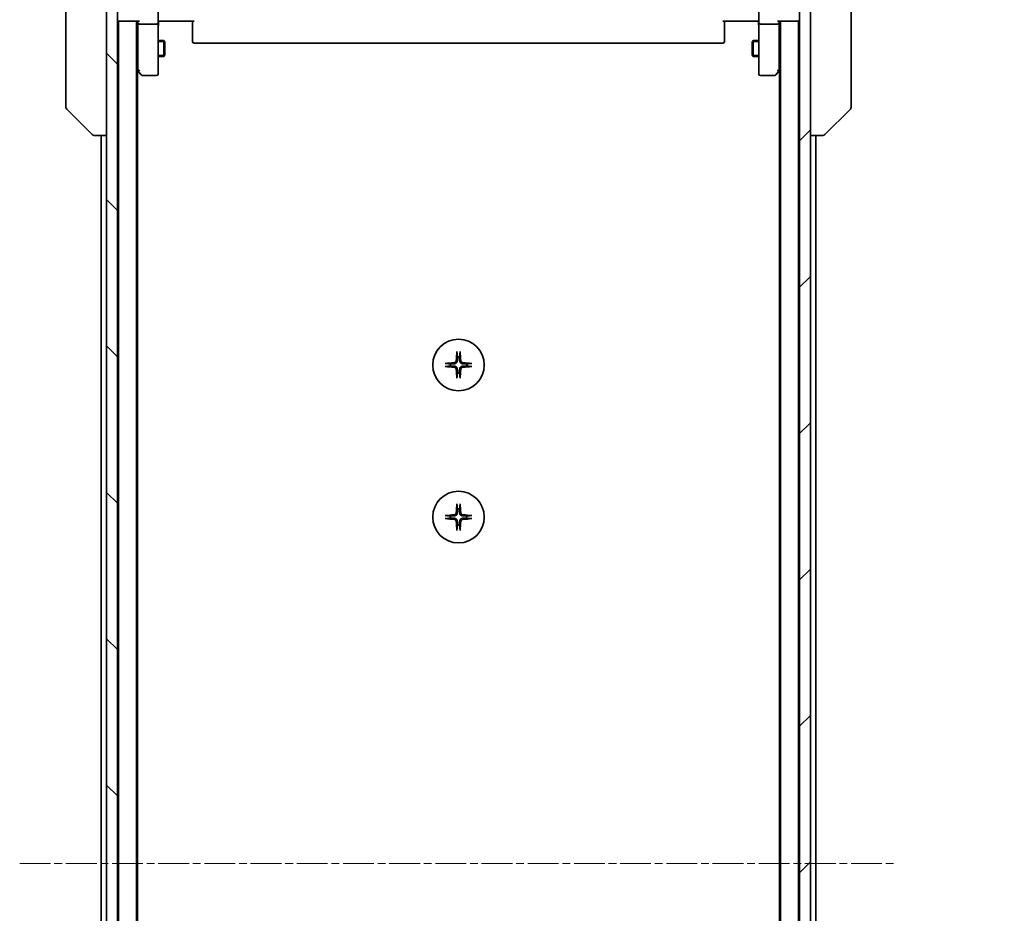
# Model space of a CAD drawing. Units: millimetres. Extents: x 0 to 10226, y 0 to 1686.
# Drawn here: x 3353 to 3534, y 1428 to 1593 of the extents above; entities that cross this region are included whole.
import ezdxf

# ---------------------------------------------------------------- set-up
doc = ezdxf.new("R2010")
doc.units = ezdxf.units.MM
doc.linetypes.add('CHAIN', pattern=[0.3543, 0.2362, -0.0295, 0.0591, -0.0295])
doc.layers.add('Centerline (ISO)', color=7, linetype='Continuous', lineweight=18, true_color=0x80ffff)
doc.layers.add('Hatch (ISO)', color=1, linetype='Continuous', lineweight=18, true_color=0xff0000)
for name, color, linetype, lineweight in [('Dimension (ISO)', 7, 'Continuous', 18), ('Dimension (ISO) @ 1', 7, 'Continuous', 18), ('Visible (ISO)', 7, 'Continuous', 35), ('Visible Narrow (ISO)', 7, 'Continuous', 25)]:
    doc.layers.add(name, color=color, linetype=linetype, lineweight=lineweight)
doc.styles.add('Note Text (TK)', font='MS PGothic.ttf')
doc.dimstyles.new('Default - Method 1b (TK)', dxfattribs={"dimscale": 5, "dimtxt": 2.5, "dimasz": 2.5, "dimexe": 1, "dimexo": 1.5, "dimgap": 1, "dimtad": 1, "dimtoh": 1, "dimrnd": 1e-08, "dimdsep": 46, "dimtxsty": 'Note Text (TK)', "dimblk": 'OPEN', "dimcen": 0.09, "dimdle": 5, "dimclrd": 100, "dimclre": 100, "dimclrt": 7, "dimadec": 1, "dimazin": 1, "dimtfac": 1, "dimtmove": 0, "dimatfit": 3, "dimldrblk": 'OPEN', "dimfxl": 0, "dimtolj": 1, "dimlwd": -1, "dimlwe": -1, "dimarcsym": 0})

# ---------------------------------------------------------------- blocks, each defined once
blk = doc.blocks.new('_Open')
at = {"color": 0, "linetype": 'ByBlock', "lineweight": -2}
for p, q in [((-1, 0.167), (0, 0)), ((-1, -0.167), (0, 0)), ((0, 0), (-1, 0))]:
    blk.add_line(p, q, dxfattribs=at)
blk = doc.blocks.new('*D51')
at = {"layer": 'Defpoints', "color": 0, "transparency": 16777216}
for p in [(3494.11, 1610.26), (3598.61, 1610.26), (3494.11, 1264.26)]:
    blk.add_point(p, dxfattribs=at)
at = {"layer": 'Dimension (ISO)', "color": 100, "transparency": 16777216}
for p, q in [((3503.11, 1610.26), (3604.61, 1610.26)), ((3598.61, 1279.26), (3598.61, 1595.26)), ((3503.11, 1264.26), (3604.61, 1264.26))]:
    blk.add_line(p, q, dxfattribs=at)
at = {"layer": 'Dimension (ISO)', "color": 100, "transparency": 16777216, "xscale": 15, "yscale": 15, "zscale": 15}
for p, rotation in [((3598.61, 1610.26), 90), ((3598.61, 1264.26), 270)]:
    blk.add_blockref('_Open', p, dxfattribs=dict(at, rotation=rotation))
at = {"layer": 'Dimension (ISO)', "color": 7, "transparency": 16777216, "insert": (3585.11, 1422.05), "char_height": 15, "attachment_point": 4, "rotation": 90, "style": 'Note Text (TK)'}
blk.add_mtext('\\A1;346', dxfattribs=at)

msp = doc.modelspace()

# ---------------------------------------------------------------- hatches: boundary and pattern name
at = {"layer": 'Hatch (ISO)'}
h = msp.add_hatch(dxfattribs=at)
h.set_pattern_fill('ANSI31', color=256, scale=152.4, angle=90.00021, style=0)
h.set_pattern_definition([(135.0002, (1878, -48), (-13.47033, -13.47043), [])])
h.paths.add_polyline_path([(3368.765, 1262.5624), (3370.765, 1262.5624), (3370.765, 1611.9624), (3368.765, 1611.9624)])
h = msp.add_hatch(dxfattribs=at)
h.set_pattern_fill('ANSI31', color=256, scale=152.4, style=0)
h.set_pattern_definition([(45, (1878, -48), (-13.47038, 13.47038), [])])
h.paths.add_polyline_path([(3498.265, 1611.9624), (3496.265, 1611.9624), (3496.265, 1262.5624), (3498.265, 1262.5624)])

# ---------------------------------------------------------------- linework, layer by layer
at = {"layer": 'Centerline (ISO)', "linetype": 'CHAIN', "ltscale": 23.990969}
msp.add_line((3352.765, 1437.2624), (3514.265, 1437.2624), dxfattribs=at)
at = {"layer": 'Visible (ISO)'}
for p, q in [((3368.765, 1611.9624), (3368.765, 1262.5624)), ((3370.765, 1262.5624), (3370.765, 1611.9624)), ((3496.265, 1611.9624), (3496.265, 1262.5624)), ((3498.265, 1262.5624), (3498.265, 1611.9624)), ((3361.265, 1610.4573), (3361.265, 1577.4452)), ((3505.765, 1577.4452), (3505.765, 1610.4573)), ((3378.265, 1594.0624), (3378.265, 1591.8867)), ((3488.765, 1591.8867), (3488.765, 1594.0624)), ((3370.765, 1592.2624), (3370.965, 1592.2624)), ((3370.965, 1592.2624), (3371.065, 1592.2624)), ((3370.965, 1592.2624), (3370.965, 1282.2624)), ((3371.065, 1592.2624), (3374.6029, 1592.2624)), ((3374.265, 1282.2624), (3374.265, 1592.2624)), ((3374.515, 1592.2624), (3374.515, 1591.8867)), ((3374.515, 1591.8867), (3374.515, 1583.2958)), ((3377.965, 1591.7624), (3374.815, 1591.7624)), ((3378.265, 1583.3258), (3378.265, 1591.8867)), ((3378.49, 1592.2624), (3378.2727, 1592.2624)), ((3378.49, 1592.2624), (3378.765, 1592.2624)), ((3384.865, 1592.2624), (3378.765, 1592.2624)), ((3384.565, 1591.8482), (3384.565, 1592.2624)), ((3384.565, 1591.8482), (3384.565, 1589.4695)), ((3488.265, 1592.2624), (3482.165, 1592.2624)), ((3482.465, 1592.2624), (3482.465, 1591.8482)), ((3482.465, 1589.4695), (3482.465, 1591.8482)), ((3488.265, 1592.2624), (3488.54, 1592.2624)), ((3488.7573, 1592.2624), (3488.54, 1592.2624)), ((3488.765, 1591.8867), (3488.765, 1583.3258)), ((3492.215, 1591.7624), (3489.065, 1591.7624)), ((3492.4271, 1592.2624), (3495.965, 1592.2624)), ((3492.515, 1591.8867), (3492.515, 1592.2624)), ((3492.515, 1583.2958), (3492.515, 1591.8867)), ((3492.765, 1592.2624), (3492.765, 1282.2624)), ((3495.965, 1592.2624), (3496.065, 1592.2624)), ((3496.065, 1282.2624), (3496.065, 1592.2624)), ((3496.065, 1592.2624), (3496.265, 1592.2624)), ((3384.565, 1589.3281), (3384.565, 1589.4695)), ((3384.565, 1589.3281), (3384.565, 1588.621)), ((3482.465, 1589.4695), (3482.465, 1589.3281)), ((3482.465, 1588.621), (3482.465, 1589.3281)), ((3378.265, 1588.7624), (3379.315, 1588.7624)), ((3379.315, 1585.7624), (3379.315, 1588.7624)), ((3379.4684, 1588.4557), (3379.315, 1588.7624)), ((3379.4684, 1588.4557), (3379.4684, 1586.0691)), ((3384.565, 1588.5624), (3384.565, 1588.621)), ((3384.865, 1588.2624), (3482.165, 1588.2624)), ((3482.465, 1588.621), (3482.465, 1588.5624)), ((3487.5616, 1588.4557), (3487.715, 1588.7624)), ((3487.5616, 1586.0691), (3487.5616, 1588.4557)), ((3487.715, 1588.7624), (3487.715, 1585.7624)), ((3488.765, 1588.7624), (3487.715, 1588.7624)), ((3378.265, 1585.7624), (3379.315, 1585.7624)), ((3379.4684, 1586.0691), (3379.315, 1585.7624)), ((3487.5616, 1586.0691), (3487.715, 1585.7624)), ((3488.765, 1585.7624), (3487.715, 1585.7624)), ((3374.265, 1583.5291), (3374.575, 1583.1158)), ((3374.465, 1291.2624), (3374.465, 1583.2624)), ((3374.575, 1583.1158), (3375.125, 1582.3824)), ((3374.815, 1583.3258), (3374.6594, 1583.1702)), ((3375.365, 1582.2624), (3377.965, 1582.2624)), ((3378.265, 1582.5624), (3378.265, 1583.3258)), ((3488.765, 1583.3258), (3488.765, 1582.5624)), ((3489.065, 1582.2624), (3491.665, 1582.2624)), ((3491.905, 1582.3824), (3492.455, 1583.1158)), ((3492.215, 1583.3258), (3492.3706, 1583.1702)), ((3492.455, 1583.1158), (3492.765, 1583.5291)), ((3492.565, 1583.2624), (3492.565, 1291.2624)), ((3361.265, 1577.4452), (3361.265, 1576.4695)), ((3505.765, 1576.4695), (3505.765, 1577.4452)), ((3361.4114, 1576.116), (3366.1186, 1571.4089)), ((3505.6186, 1576.116), (3500.9114, 1571.4089)), ((3366.4721, 1571.2624), (3366.4722, 1571.2624)), ((3366.4722, 1571.2624), (3368.765, 1571.2624)), ((3367.765, 1571.2624), (3367.765, 1303.2624)), ((3498.265, 1571.2624), (3500.5578, 1571.2624)), ((3499.265, 1303.2624), (3499.265, 1571.2624)), ((3500.5578, 1571.2624), (3500.5579, 1571.2624))]:
    msp.add_line(p, q, dxfattribs=at)
for centre in [(3433.515, 1529.0124), (3433.515, 1501.0124)]:
    msp.add_circle(centre, 4.75, dxfattribs=at)
for centre, radius, start, end in [((3371.065, 1592.5624), 0.3, 180, 270), ((3495.965, 1592.5624), 0.3, 270, 0), ((3384.865, 1588.5624), 0.3, 180, 270), ((3482.165, 1588.5624), 0.3, 270, 0), ((3374.815, 1583.2958), 0.3, 180, 203.437984), ((3374.815, 1583.2958), 0.3, 203.437984, 216.869898), ((3375.365, 1582.5624), 0.3, 216.869898, 270), ((3377.965, 1582.5624), 0.3, 270, 0), ((3489.065, 1582.5624), 0.3, 180, 270), ((3491.665, 1582.5624), 0.3, 270, 323.130102), ((3492.215, 1583.2958), 0.3, 323.130102, 336.562021), ((3492.215, 1583.2958), 0.3, 336.562004, 0), ((3361.765, 1576.4695), 0.5, 180, 225), ((3505.265, 1576.4695), 0.5, 315, 0), ((3366.4721, 1571.7624), 0.5, 225, 270), ((3500.5579, 1571.7624), 0.5, 270, 315), ((3433.515, 1529.0124), 1.5024, 172.397719, 187.602281), ((3433.515, 1529.0124), 1.5024, 82.397719, 97.602281), ((3433.515, 1529.0124), 1.5024, 352.397719, 7.602281), ((3433.515, 1529.0124), 1.5024, 262.397719, 277.602281), ((3433.515, 1501.0124), 1.5024, 82.397719, 97.602281), ((3433.515, 1501.0124), 1.5024, 172.397719, 187.602281), ((3433.515, 1501.0124), 1.5024, 352.397719, 7.602281), ((3433.515, 1501.0124), 1.5024, 262.397719, 277.602281)]:
    msp.add_arc(centre, radius, start, end, dxfattribs=at)
for centre, major_axis, ratio, start_param, end_param in [((3374.815, 1591.8867), (0.3, 0), 0.41421356, 3.14159265, 4.71238898), ((3374.815, 1592.5624), (-0.2772, -0.2772), 0.41421356, 0.39269908, 1.17809725), ((3377.965, 1591.8867), (0.3, 0), 0.41421356, 4.71238898, 6.28318531), ((3489.065, 1591.8867), (0.3, 0), 0.41421356, 3.14159265, 4.71238898), ((3492.215, 1592.5624), (0.2772, -0.2772), 0.41421356, 5.10508806, 5.89048623), ((3492.215, 1591.8867), (0.3, 0), 0.41421356, 4.71238898, 6.28318531), ((3374.7924, 1583.3258), (-0.4823, 0.2411), 0.37002441, 1.47901306, 1.75373989), ((3492.2375, 1583.3258), (0.4823, 0.2411), 0.37002441, 4.52944541, 4.80417225), ((3433.7286, 1528.9978), (-0.5478, -7.9783), 0.08715574, 4.40338319, 4.61849415), ((3433.3014, 1528.9978), (-0.5478, 7.9783), 0.08715574, 4.80628381, 5.02139477), ((3433.5297, 1528.7988), (-7.9783, -0.5478), 0.08715574, 4.80628381, 5.02139477), ((3433.5003, 1528.7988), (-7.9783, 0.5478), 0.08715574, 4.40338319, 4.61849415), ((3433.5297, 1529.2261), (7.9783, -0.5478), 0.08715574, 4.40338319, 4.61849415), ((3433.7286, 1529.0271), (0.5478, -7.9783), 0.08715574, 4.80628381, 5.02139477), ((3433.3014, 1529.0271), (0.5478, 7.9783), 0.08715574, 4.40338319, 4.61849415), ((3433.5003, 1529.2261), (7.9783, 0.5478), 0.08715574, 4.80628381, 5.02139477), ((3433.7286, 1500.9978), (-0.5478, -7.9783), 0.08715574, 4.40338319, 4.61849415), ((3433.3014, 1500.9978), (-0.5478, 7.9783), 0.08715574, 4.80628381, 5.02139477), ((3433.5297, 1500.7988), (-7.9783, -0.5478), 0.08715574, 4.80628381, 5.02139477), ((3433.5297, 1501.2261), (7.9783, -0.5478), 0.08715574, 4.40338319, 4.61849415), ((3433.7286, 1501.0271), (0.5478, -7.9783), 0.08715574, 4.80628381, 5.02139477), ((3433.3014, 1501.0271), (0.5478, 7.9783), 0.08715574, 4.40338319, 4.61849415), ((3433.5003, 1500.7988), (-7.9783, 0.5478), 0.08715574, 4.40338319, 4.61849415), ((3433.5003, 1501.2261), (7.9783, 0.5478), 0.08715574, 4.80628381, 5.02139477)]:
    msp.add_ellipse(centre, major_axis=major_axis, ratio=ratio, start_param=start_param, end_param=end_param, dxfattribs=at)
for points, knots in [([(3378.265, 1591.0999), (3378.265, 1591.1693), (3378.2675, 1591.2411), (3378.2745, 1591.3895), (3378.2789, 1591.466), (3378.2862, 1591.623), (3378.2891, 1591.7035), (3378.291, 1591.8654), (3378.29, 1591.9468), (3378.285, 1592.107), (3378.281, 1592.1859), (3378.277, 1592.2624)], [0, 0, 0, 0, 0.022954349, 0.022954349, 0.045908698, 0.045908698, 0.068863048, 0.068863048, 0.091817397, 0.091817397, 0.114771746, 0.114771746, 0.114771746, 0.114771746]), ([(3488.765, 1591.0999), (3488.765, 1591.1693), (3488.7625, 1591.2411), (3488.7555, 1591.3895), (3488.7511, 1591.466), (3488.7438, 1591.623), (3488.7409, 1591.7035), (3488.739, 1591.8654), (3488.74, 1591.9468), (3488.745, 1592.107), (3488.749, 1592.1859), (3488.753, 1592.2624)], [0, 0, 0, 0, 0.022954349, 0.022954349, 0.045908698, 0.045908698, 0.068863048, 0.068863048, 0.091817397, 0.091817397, 0.114771746, 0.114771746, 0.114771746, 0.114771746]), ([(3374.5398, 1583.1764), (3374.5422, 1583.1755), (3374.5447, 1583.1746), (3374.5619, 1583.1693), (3374.5813, 1583.1668), (3374.6185, 1583.1664), (3374.6393, 1583.1676), (3374.6594, 1583.1702)], [0.3810312192, 0.3810312192, 0.3810312192, 0.3810312192, 0.382741903, 0.382741903, 0.3917616542, 0.3917616542, 0.3985536381, 0.3985536381, 0.3985536381, 0.3985536381]), ([(3492.4902, 1583.1764), (3492.4875, 1583.1753), (3492.4846, 1583.1744), (3492.4679, 1583.1694), (3492.4464, 1583.1666), (3492.4094, 1583.1665), (3492.3898, 1583.1677), (3492.3706, 1583.1702)], [0.250886766, 0.250886766, 0.250886766, 0.250886766, 0.2528779694, 0.2528779694, 0.2619584182, 0.2619584182, 0.268388032, 0.268388032, 0.268388032, 0.268388032]), ([(3433.2279, 1531.3179), (3433.2273, 1531.3238), (3433.2268, 1531.3322), (3433.2265, 1531.352), (3433.2266, 1531.3674), (3433.2276, 1531.3962), (3433.2285, 1531.4147), (3433.2304, 1531.4428), (3433.2316, 1531.457), (3433.2328, 1531.4695)], [0.0427467325, 0.0427467325, 0.0427467325, 0.0427467325, 0.0464863414, 0.0464863414, 0.051127609, 0.051127609, 0.0558399348, 0.0558399348, 0.0595766544, 0.0595766544, 0.0595766544, 0.0595766544]), ([(3433.7972, 1531.4695), (3433.7984, 1531.457), (3433.7996, 1531.4428), (3433.8015, 1531.4147), (3433.8024, 1531.3962), (3433.8034, 1531.3674), (3433.8035, 1531.352), (3433.8032, 1531.3322), (3433.8027, 1531.3238), (3433.8021, 1531.3179)], [0.0149974968, 0.0149974968, 0.0149974968, 0.0149974968, 0.0187342164, 0.0187342164, 0.0234465422, 0.0234465422, 0.0280878098, 0.0280878098, 0.0318274187, 0.0318274187, 0.0318274187, 0.0318274187]), ([(3431.0579, 1529.2946), (3431.0705, 1529.2958), (3431.0846, 1529.297), (3431.1127, 1529.2989), (3431.1312, 1529.2999), (3431.16, 1529.3008), (3431.1754, 1529.301), (3431.1952, 1529.3006), (3431.2036, 1529.3001), (3431.2096, 1529.2995)], [0.0149974968, 0.0149974968, 0.0149974968, 0.0149974968, 0.0187342164, 0.0187342164, 0.0234465422, 0.0234465422, 0.0280878098, 0.0280878098, 0.0318274187, 0.0318274187, 0.0318274187, 0.0318274187]), ([(3433.0877, 1529.7933), (3433.0841, 1529.7459), (3433.0708, 1529.696), (3433.0255, 1529.6054), (3432.9933, 1529.5648), (3432.9214, 1529.502), (3432.8767, 1529.4756), (3432.7979, 1529.4487), (3432.7658, 1529.4422), (3432.7341, 1529.4397)], [0, 0, 0, 0, 0.0143168063, 0.0143168063, 0.0286336126, 0.0286336126, 0.0429821772, 0.0429821772, 0.0521919283, 0.0521919283, 0.0521919283, 0.0521919283]), ([(3433.2995, 1529.7788), (3433.2983, 1529.7273), (3433.2899, 1529.6756), (3433.2641, 1529.5881), (3433.2461, 1529.5447), (3433.1982, 1529.4626), (3433.1681, 1529.4239), (3433.1035, 1529.3593), (3433.0648, 1529.3292), (3432.9827, 1529.2813), (3432.9393, 1529.2634), (3432.8519, 1529.2375), (3432.8002, 1529.2291), (3432.7487, 1529.2279)], [0.2649648775, 0.2649648775, 0.2649648775, 0.2649648775, 0.2809492929, 0.2809492929, 0.2946485382, 0.2946485382, 0.3083477835, 0.3083477835, 0.3220470289, 0.3220470289, 0.3357462742, 0.3357462742, 0.3517306895, 0.3517306895, 0.3517306895, 0.3517306895]), ([(3434.2813, 1529.2279), (3434.2298, 1529.2291), (3434.1781, 1529.2375), (3434.0907, 1529.2634), (3434.0473, 1529.2813), (3433.9652, 1529.3292), (3433.9265, 1529.3593), (3433.8619, 1529.4239), (3433.8318, 1529.4626), (3433.7839, 1529.5447), (3433.7659, 1529.5881), (3433.7401, 1529.6756), (3433.7317, 1529.7273), (3433.7305, 1529.7788)], [0.2649648775, 0.2649648775, 0.2649648775, 0.2649648775, 0.2809492929, 0.2809492929, 0.2946485382, 0.2946485382, 0.3083477835, 0.3083477835, 0.3220470289, 0.3220470289, 0.3357462742, 0.3357462742, 0.3517306895, 0.3517306895, 0.3517306895, 0.3517306895]), ([(3434.2959, 1529.4397), (3434.2485, 1529.4434), (3434.1986, 1529.4566), (3434.108, 1529.502), (3434.0674, 1529.5341), (3434.0045, 1529.606), (3433.9781, 1529.6507), (3433.9512, 1529.7295), (3433.9447, 1529.7617), (3433.9423, 1529.7933)], [0, 0, 0, 0, 0.0143168063, 0.0143168063, 0.0286336126, 0.0286336126, 0.0429821772, 0.0429821772, 0.0521919283, 0.0521919283, 0.0521919283, 0.0521919283]), ([(3435.8204, 1529.2995), (3435.8264, 1529.3001), (3435.8348, 1529.3006), (3435.8545, 1529.301), (3435.87, 1529.3008), (3435.8988, 1529.2999), (3435.9173, 1529.2989), (3435.9454, 1529.297), (3435.9595, 1529.2958), (3435.9721, 1529.2946)], [0.0427467325, 0.0427467325, 0.0427467325, 0.0427467325, 0.0464863414, 0.0464863414, 0.051127609, 0.051127609, 0.0558399348, 0.0558399348, 0.0595766544, 0.0595766544, 0.0595766544, 0.0595766544]), ([(3431.2096, 1528.7253), (3431.2036, 1528.7247), (3431.1952, 1528.7243), (3431.1754, 1528.7239), (3431.16, 1528.724), (3431.1312, 1528.725), (3431.1127, 1528.7259), (3431.0846, 1528.7279), (3431.0705, 1528.729), (3431.0579, 1528.7302)], [0.0427467325, 0.0427467325, 0.0427467325, 0.0427467325, 0.0464863414, 0.0464863414, 0.051127609, 0.051127609, 0.0558399348, 0.0558399348, 0.0595766544, 0.0595766544, 0.0595766544, 0.0595766544]), ([(3432.7341, 1528.5851), (3432.7815, 1528.5815), (3432.8314, 1528.5683), (3432.922, 1528.5229), (3432.9626, 1528.4908), (3433.0255, 1528.4188), (3433.0519, 1528.3742), (3433.0788, 1528.2954), (3433.0853, 1528.2632), (3433.0877, 1528.2315)], [0, 0, 0, 0, 0.0143168063, 0.0143168063, 0.0286336126, 0.0286336126, 0.0429821772, 0.0429821772, 0.0521919283, 0.0521919283, 0.0521919283, 0.0521919283]), ([(3432.7487, 1528.797), (3432.8002, 1528.7957), (3432.8519, 1528.7873), (3432.9393, 1528.7615), (3432.9827, 1528.7435), (3433.0648, 1528.6956), (3433.1035, 1528.6655), (3433.1681, 1528.601), (3433.1982, 1528.5622), (3433.2461, 1528.4801), (3433.2641, 1528.4367), (3433.2899, 1528.3493), (3433.2983, 1528.2976), (3433.2995, 1528.2461)], [0.2649648775, 0.2649648775, 0.2649648775, 0.2649648775, 0.2809492929, 0.2809492929, 0.2946485382, 0.2946485382, 0.3083477835, 0.3083477835, 0.3220470289, 0.3220470289, 0.3357462742, 0.3357462742, 0.3517306895, 0.3517306895, 0.3517306895, 0.3517306895]), ([(3433.7305, 1528.2461), (3433.7317, 1528.2976), (3433.7401, 1528.3493), (3433.7659, 1528.4367), (3433.7839, 1528.4801), (3433.8318, 1528.5622), (3433.8619, 1528.601), (3433.9265, 1528.6655), (3433.9652, 1528.6956), (3434.0473, 1528.7435), (3434.0907, 1528.7615), (3434.1781, 1528.7873), (3434.2298, 1528.7957), (3434.2813, 1528.797)], [0.2649648775, 0.2649648775, 0.2649648775, 0.2649648775, 0.2809492929, 0.2809492929, 0.2946485382, 0.2946485382, 0.3083477835, 0.3083477835, 0.3220470289, 0.3220470289, 0.3357462742, 0.3357462742, 0.3517306895, 0.3517306895, 0.3517306895, 0.3517306895]), ([(3433.9423, 1528.2315), (3433.9459, 1528.2789), (3433.9592, 1528.3289), (3434.0045, 1528.4194), (3434.0367, 1528.46), (3434.1086, 1528.5229), (3434.1533, 1528.5493), (3434.2321, 1528.5762), (3434.2642, 1528.5827), (3434.2959, 1528.5851)], [0, 0, 0, 0, 0.0143168063, 0.0143168063, 0.0286336126, 0.0286336126, 0.0429821772, 0.0429821772, 0.0521919283, 0.0521919283, 0.0521919283, 0.0521919283]), ([(3435.9721, 1528.7302), (3435.9595, 1528.729), (3435.9454, 1528.7279), (3435.9173, 1528.7259), (3435.8988, 1528.725), (3435.87, 1528.724), (3435.8545, 1528.7239), (3435.8348, 1528.7243), (3435.8264, 1528.7247), (3435.8204, 1528.7253)], [0.0149974968, 0.0149974968, 0.0149974968, 0.0149974968, 0.0187342164, 0.0187342164, 0.0234465422, 0.0234465422, 0.0280878098, 0.0280878098, 0.0318274187, 0.0318274187, 0.0318274187, 0.0318274187]), ([(3433.2328, 1526.5553), (3433.2316, 1526.5679), (3433.2304, 1526.582), (3433.2285, 1526.6101), (3433.2276, 1526.6286), (3433.2266, 1526.6574), (3433.2265, 1526.6729), (3433.2268, 1526.6926), (3433.2273, 1526.701), (3433.2279, 1526.707)], [0.0149974968, 0.0149974968, 0.0149974968, 0.0149974968, 0.0187342164, 0.0187342164, 0.0234465422, 0.0234465422, 0.0280878098, 0.0280878098, 0.0318274187, 0.0318274187, 0.0318274187, 0.0318274187]), ([(3433.8021, 1526.707), (3433.8027, 1526.701), (3433.8032, 1526.6926), (3433.8035, 1526.6729), (3433.8034, 1526.6574), (3433.8024, 1526.6286), (3433.8015, 1526.6101), (3433.7996, 1526.582), (3433.7984, 1526.5679), (3433.7972, 1526.5553)], [0.0427467325, 0.0427467325, 0.0427467325, 0.0427467325, 0.0464863414, 0.0464863414, 0.051127609, 0.051127609, 0.0558399348, 0.0558399348, 0.0595766544, 0.0595766544, 0.0595766544, 0.0595766544]), ([(3433.2279, 1503.3179), (3433.2273, 1503.3238), (3433.2268, 1503.3322), (3433.2265, 1503.352), (3433.2266, 1503.3674), (3433.2276, 1503.3962), (3433.2285, 1503.4147), (3433.2304, 1503.4428), (3433.2316, 1503.457), (3433.2328, 1503.4695)], [0.0427467325, 0.0427467325, 0.0427467325, 0.0427467325, 0.0464863414, 0.0464863414, 0.051127609, 0.051127609, 0.0558399348, 0.0558399348, 0.0595766544, 0.0595766544, 0.0595766544, 0.0595766544]), ([(3433.7972, 1503.4695), (3433.7984, 1503.457), (3433.7996, 1503.4428), (3433.8015, 1503.4147), (3433.8024, 1503.3962), (3433.8034, 1503.3674), (3433.8035, 1503.352), (3433.8032, 1503.3322), (3433.8027, 1503.3238), (3433.8021, 1503.3179)], [0.0149974968, 0.0149974968, 0.0149974968, 0.0149974968, 0.0187342164, 0.0187342164, 0.0234465422, 0.0234465422, 0.0280878098, 0.0280878098, 0.0318274187, 0.0318274187, 0.0318274187, 0.0318274187]), ([(3431.0579, 1501.2946), (3431.0705, 1501.2958), (3431.0846, 1501.297), (3431.1127, 1501.2989), (3431.1312, 1501.2999), (3431.16, 1501.3008), (3431.1754, 1501.301), (3431.1952, 1501.3006), (3431.2036, 1501.3001), (3431.2096, 1501.2995)], [0.0149974968, 0.0149974968, 0.0149974968, 0.0149974968, 0.0187342164, 0.0187342164, 0.0234465422, 0.0234465422, 0.0280878098, 0.0280878098, 0.0318274187, 0.0318274187, 0.0318274187, 0.0318274187]), ([(3431.2096, 1500.7253), (3431.2036, 1500.7247), (3431.1952, 1500.7243), (3431.1754, 1500.7239), (3431.16, 1500.724), (3431.1312, 1500.725), (3431.1127, 1500.7259), (3431.0846, 1500.7279), (3431.0705, 1500.729), (3431.0579, 1500.7302)], [0.0427467325, 0.0427467325, 0.0427467325, 0.0427467325, 0.0464863414, 0.0464863414, 0.051127609, 0.051127609, 0.0558399348, 0.0558399348, 0.0595766544, 0.0595766544, 0.0595766544, 0.0595766544]), ([(3433.0877, 1501.7933), (3433.0841, 1501.7459), (3433.0708, 1501.696), (3433.0255, 1501.6054), (3432.9933, 1501.5648), (3432.9214, 1501.502), (3432.8767, 1501.4756), (3432.7979, 1501.4487), (3432.7658, 1501.4422), (3432.7341, 1501.4397)], [0, 0, 0, 0, 0.0143168063, 0.0143168063, 0.0286336126, 0.0286336126, 0.0429821772, 0.0429821772, 0.0521919283, 0.0521919283, 0.0521919283, 0.0521919283]), ([(3432.7341, 1500.5851), (3432.7815, 1500.5815), (3432.8314, 1500.5683), (3432.922, 1500.5229), (3432.9626, 1500.4908), (3433.0255, 1500.4188), (3433.0519, 1500.3742), (3433.0788, 1500.2954), (3433.0853, 1500.2632), (3433.0877, 1500.2315)], [0, 0, 0, 0, 0.0143168063, 0.0143168063, 0.0286336126, 0.0286336126, 0.0429821772, 0.0429821772, 0.0521919283, 0.0521919283, 0.0521919283, 0.0521919283]), ([(3433.2995, 1501.7788), (3433.2983, 1501.7273), (3433.2899, 1501.6756), (3433.2641, 1501.5881), (3433.2461, 1501.5447), (3433.1982, 1501.4626), (3433.1681, 1501.4239), (3433.1035, 1501.3593), (3433.0648, 1501.3292), (3432.9827, 1501.2813), (3432.9393, 1501.2634), (3432.8519, 1501.2375), (3432.8002, 1501.2291), (3432.7487, 1501.2279)], [0.2649648775, 0.2649648775, 0.2649648775, 0.2649648775, 0.2809492929, 0.2809492929, 0.2946485382, 0.2946485382, 0.3083477835, 0.3083477835, 0.3220470289, 0.3220470289, 0.3357462742, 0.3357462742, 0.3517306895, 0.3517306895, 0.3517306895, 0.3517306895]), ([(3432.7487, 1500.797), (3432.8002, 1500.7957), (3432.8519, 1500.7873), (3432.9393, 1500.7615), (3432.9827, 1500.7435), (3433.0648, 1500.6956), (3433.1035, 1500.6655), (3433.1681, 1500.601), (3433.1982, 1500.5622), (3433.2461, 1500.4801), (3433.2641, 1500.4367), (3433.2899, 1500.3493), (3433.2983, 1500.2976), (3433.2995, 1500.2461)], [0.2649648775, 0.2649648775, 0.2649648775, 0.2649648775, 0.2809492929, 0.2809492929, 0.2946485382, 0.2946485382, 0.3083477835, 0.3083477835, 0.3220470289, 0.3220470289, 0.3357462742, 0.3357462742, 0.3517306895, 0.3517306895, 0.3517306895, 0.3517306895]), ([(3434.2813, 1501.2279), (3434.2298, 1501.2291), (3434.1781, 1501.2375), (3434.0907, 1501.2634), (3434.0473, 1501.2813), (3433.9652, 1501.3292), (3433.9265, 1501.3593), (3433.8619, 1501.4239), (3433.8318, 1501.4626), (3433.7839, 1501.5447), (3433.7659, 1501.5881), (3433.7401, 1501.6756), (3433.7317, 1501.7273), (3433.7305, 1501.7788)], [0.2649648775, 0.2649648775, 0.2649648775, 0.2649648775, 0.2809492929, 0.2809492929, 0.2946485382, 0.2946485382, 0.3083477835, 0.3083477835, 0.3220470289, 0.3220470289, 0.3357462742, 0.3357462742, 0.3517306895, 0.3517306895, 0.3517306895, 0.3517306895]), ([(3433.7305, 1500.2461), (3433.7317, 1500.2976), (3433.7401, 1500.3493), (3433.7659, 1500.4367), (3433.7839, 1500.4801), (3433.8318, 1500.5622), (3433.8619, 1500.601), (3433.9265, 1500.6655), (3433.9652, 1500.6956), (3434.0473, 1500.7435), (3434.0907, 1500.7615), (3434.1781, 1500.7873), (3434.2298, 1500.7957), (3434.2813, 1500.797)], [0.2649648775, 0.2649648775, 0.2649648775, 0.2649648775, 0.2809492929, 0.2809492929, 0.2946485382, 0.2946485382, 0.3083477835, 0.3083477835, 0.3220470289, 0.3220470289, 0.3357462742, 0.3357462742, 0.3517306895, 0.3517306895, 0.3517306895, 0.3517306895]), ([(3434.2959, 1501.4397), (3434.2485, 1501.4434), (3434.1986, 1501.4566), (3434.108, 1501.502), (3434.0674, 1501.5341), (3434.0045, 1501.606), (3433.9781, 1501.6507), (3433.9512, 1501.7295), (3433.9447, 1501.7617), (3433.9423, 1501.7933)], [0, 0, 0, 0, 0.0143168063, 0.0143168063, 0.0286336126, 0.0286336126, 0.0429821772, 0.0429821772, 0.0521919283, 0.0521919283, 0.0521919283, 0.0521919283]), ([(3433.9423, 1500.2315), (3433.9459, 1500.2789), (3433.9592, 1500.3289), (3434.0045, 1500.4194), (3434.0367, 1500.46), (3434.1086, 1500.5229), (3434.1533, 1500.5493), (3434.2321, 1500.5762), (3434.2642, 1500.5827), (3434.2959, 1500.5851)], [0, 0, 0, 0, 0.0143168063, 0.0143168063, 0.0286336126, 0.0286336126, 0.0429821772, 0.0429821772, 0.0521919283, 0.0521919283, 0.0521919283, 0.0521919283]), ([(3435.8204, 1501.2995), (3435.8264, 1501.3001), (3435.8348, 1501.3006), (3435.8545, 1501.301), (3435.87, 1501.3008), (3435.8988, 1501.2999), (3435.9173, 1501.2989), (3435.9454, 1501.297), (3435.9595, 1501.2958), (3435.9721, 1501.2946)], [0.0427467325, 0.0427467325, 0.0427467325, 0.0427467325, 0.0464863414, 0.0464863414, 0.051127609, 0.051127609, 0.0558399348, 0.0558399348, 0.0595766544, 0.0595766544, 0.0595766544, 0.0595766544]), ([(3435.9721, 1500.7302), (3435.9595, 1500.729), (3435.9454, 1500.7279), (3435.9173, 1500.7259), (3435.8988, 1500.725), (3435.87, 1500.724), (3435.8545, 1500.7239), (3435.8348, 1500.7243), (3435.8264, 1500.7247), (3435.8204, 1500.7253)], [0.0149974968, 0.0149974968, 0.0149974968, 0.0149974968, 0.0187342164, 0.0187342164, 0.0234465422, 0.0234465422, 0.0280878098, 0.0280878098, 0.0318274187, 0.0318274187, 0.0318274187, 0.0318274187]), ([(3433.2328, 1498.5553), (3433.2316, 1498.5679), (3433.2304, 1498.582), (3433.2285, 1498.6101), (3433.2276, 1498.6286), (3433.2266, 1498.6574), (3433.2265, 1498.6729), (3433.2268, 1498.6926), (3433.2273, 1498.701), (3433.2279, 1498.707)], [0.0149974968, 0.0149974968, 0.0149974968, 0.0149974968, 0.0187342164, 0.0187342164, 0.0234465422, 0.0234465422, 0.0280878098, 0.0280878098, 0.0318274187, 0.0318274187, 0.0318274187, 0.0318274187]), ([(3433.8021, 1498.707), (3433.8027, 1498.701), (3433.8032, 1498.6926), (3433.8035, 1498.6729), (3433.8034, 1498.6574), (3433.8024, 1498.6286), (3433.8015, 1498.6101), (3433.7996, 1498.582), (3433.7984, 1498.5679), (3433.7972, 1498.5553)], [0.0427467325, 0.0427467325, 0.0427467325, 0.0427467325, 0.0464863414, 0.0464863414, 0.051127609, 0.051127609, 0.0558399348, 0.0558399348, 0.0595766544, 0.0595766544, 0.0595766544, 0.0595766544])]:
    msp.add_open_spline(points, degree=3, knots=knots, dxfattribs=at)
for points, weights in [([(3433.2279, 1531.3179), (3433.2816, 1530.8219), (3433.3162, 1530.5016)], [1.00221814312, 1.02516278069, 1]), ([(3433.7138, 1530.5016), (3433.7484, 1530.8219), (3433.8021, 1531.3179)], [1, 1.02516278476, 1.00221814345]), ([(3432.0258, 1529.2112), (3431.7056, 1529.2458), (3431.2096, 1529.2995)], [1, 1.02516275584, 1.00221814107]), ([(3432.7487, 1529.2279), (3432.4994, 1529.2219), (3432.0258, 1529.2112)], [1.69507092246, 1.37302010371, 1]), ([(3433.3162, 1530.5016), (3433.3055, 1530.0281), (3433.2995, 1529.7788)], [1, 1.37302010371, 1.69507092246]), ([(3433.7305, 1529.7788), (3433.7245, 1530.0281), (3433.7138, 1530.5016)], [1.69507092246, 1.37302010371, 1]), ([(3435.0042, 1529.2112), (3434.5306, 1529.2219), (3434.2813, 1529.2279)], [1, 1.37302010371, 1.69507092246]), ([(3435.8204, 1529.2995), (3435.3244, 1529.2458), (3435.0042, 1529.2112)], [1.00221814107, 1.02516275585, 1]), ([(3431.2096, 1528.7253), (3431.7056, 1528.779), (3432.0258, 1528.8137)], [1.00221814107, 1.02516275584, 1]), ([(3432.0258, 1528.8137), (3432.4994, 1528.803), (3432.7487, 1528.797)], [1, 1.37302010371, 1.69507092246]), ([(3433.3162, 1527.5232), (3433.2816, 1527.203), (3433.2279, 1526.707)], [1, 1.02516278476, 1.00221814345]), ([(3433.2995, 1528.2461), (3433.3055, 1527.9968), (3433.3162, 1527.5232)], [1.69507092246, 1.37302010371, 1]), ([(3433.7138, 1527.5232), (3433.7245, 1527.9968), (3433.7305, 1528.2461)], [1, 1.37302010371, 1.69507092246]), ([(3433.8021, 1526.707), (3433.7484, 1527.203), (3433.7138, 1527.5232)], [1.00221814312, 1.02516278069, 1]), ([(3434.2813, 1528.797), (3434.5306, 1528.803), (3435.0042, 1528.8137)], [1.69507092246, 1.37302010371, 1]), ([(3435.0042, 1528.8137), (3435.3244, 1528.779), (3435.8204, 1528.7253)], [1, 1.02516279275, 1.00221814411]), ([(3433.2279, 1503.3179), (3433.2816, 1502.8219), (3433.3162, 1502.5016)], [1.00221814312, 1.02516278069, 1]), ([(3433.3162, 1502.5016), (3433.3055, 1502.0281), (3433.2995, 1501.7788)], [1, 1.37302010371, 1.69507092246]), ([(3433.7138, 1502.5016), (3433.7484, 1502.8219), (3433.8021, 1503.3179)], [1, 1.02516278476, 1.00221814345]), ([(3433.7305, 1501.7788), (3433.7245, 1502.0281), (3433.7138, 1502.5016)], [1.69507092246, 1.37302010371, 1]), ([(3432.0258, 1501.2112), (3431.7056, 1501.2458), (3431.2096, 1501.2995)], [1, 1.02516275584, 1.00221814107]), ([(3431.2096, 1500.7253), (3431.7056, 1500.779), (3432.0258, 1500.8137)], [1.00221814107, 1.02516275584, 1]), ([(3432.7487, 1501.2279), (3432.4994, 1501.2219), (3432.0258, 1501.2112)], [1.69507092246, 1.37302010371, 1]), ([(3432.0258, 1500.8137), (3432.4994, 1500.803), (3432.7487, 1500.797)], [1, 1.37302010371, 1.69507092246]), ([(3433.2995, 1500.2461), (3433.3055, 1499.9968), (3433.3162, 1499.5232)], [1.69507092246, 1.37302010371, 1]), ([(3433.7138, 1499.5232), (3433.7245, 1499.9968), (3433.7305, 1500.2461)], [1, 1.37302010371, 1.69507092246]), ([(3435.0042, 1501.2112), (3434.5306, 1501.2219), (3434.2813, 1501.2279)], [1, 1.37302010371, 1.69507092246]), ([(3434.2813, 1500.797), (3434.5306, 1500.803), (3435.0042, 1500.8137)], [1.69507092246, 1.37302010371, 1]), ([(3435.8204, 1501.2995), (3435.3244, 1501.2458), (3435.0042, 1501.2112)], [1.00221814107, 1.02516275585, 1]), ([(3435.0042, 1500.8137), (3435.3244, 1500.779), (3435.8204, 1500.7253)], [1, 1.02516279275, 1.00221814411]), ([(3433.3162, 1499.5232), (3433.2816, 1499.203), (3433.2279, 1498.707)], [1, 1.02516278476, 1.00221814345]), ([(3433.8021, 1498.707), (3433.7484, 1499.203), (3433.7138, 1499.5232)], [1.00221814312, 1.02516278069, 1])]:
    msp.add_rational_spline(points, weights, degree=2, dxfattribs=at)
at = {"layer": 'Visible Narrow (ISO)'}
for p, q in [((3379.4655, 1588.4614), (3378.265, 1588.4614)), ((3488.765, 1588.4614), (3487.5645, 1588.4614)), ((3378.265, 1586.0634), (3379.4655, 1586.0634)), ((3487.5645, 1586.0634), (3488.765, 1586.0634))]:
    msp.add_line(p, q, dxfattribs=at)

# ---------------------------------------------------------------- dimensions: what is measured, and where the dimension line sits
at = {"layer": 'Dimension (ISO) @ 1', "color": 100, "true_color": 0x00ff3f}
dim = msp.add_linear_dim(base=(3598.615, 1610.2624), p1=(3494.115, 1264.2624), p2=(3494.115, 1610.2624), angle=270, dimstyle='Default - Method 1b (TK)', override={"dimscale": 1, "dimtxt": 15, "dimasz": 15, "dimexe": 6, "dimexo": 9, "dimgap": 6, "dimdec": 2, "dimcen": 0.54, "dimtol": 0, "dimlim": 0, "dimtp": 0, "dimtm": 0, "dimtdec": 2, "dimtix": 0, "dimtofl": 0, "dimtmove": 0, "dimatfit": 1}, dxfattribs=at)
dim.commit()
dim.dimension.update_dxf_attribs({"geometry": '*D51', "text_midpoint": (3598.615, 1437.2624), "dimtype": 128})

doc.saveas('drawing.dxf')
